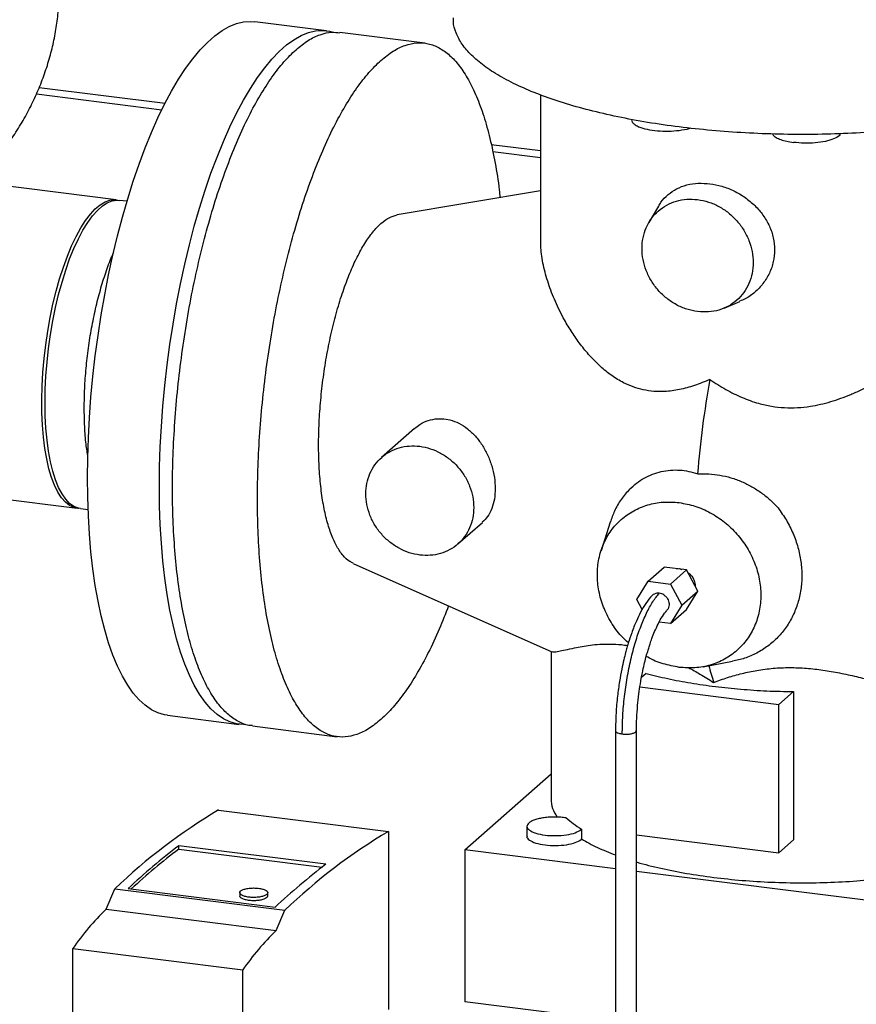
# Model space of a CAD drawing. Units: millimetres. Extents: x 0 to 5940, y 0 to 4200.
# Drawn here: x 4645 to 4795, y 1005 to 1181 of the extents above; entities that cross this region are included whole.
import ezdxf

# ---------------------------------------------------------------- set-up
doc = ezdxf.new("R2010")
doc.units = ezdxf.units.MM
doc.header["$LTSCALE"] = 10
doc.linetypes.add('SLD-Durchgehend', pattern=[0])
doc.layers.add('SLD-0', color=7, linetype='SLD-Durchgehend', lineweight=30)

msp = doc.modelspace()

# ---------------------------------------------------------------- linework, layer by layer
at = {"layer": 'SLD-0'}
for p, q in [((4700.17, 1179.21), (4687.31, 1180.83)), ((4717.71, 1177), (4702.51, 1178.92)), ((4648.26, 1167.92), (4670.68, 1165.09)), ((4648.76, 1169.08), (4671.26, 1166.24)), ((4738.44, 1167.7), (4738.44, 1141.8)), ((4729.61, 1158.89), (4738.44, 1157.78)), ((4729.87, 1157.64), (4738.44, 1156.56)), ((4662.5, 1148.96), (4633.27, 1152.65)), ((4738.44, 1150.62), (4712.77, 1146.28)), ((4664.45, 1148.72), (4663.09, 1148.89)), ((4759.51, 1147.84), (4757.81, 1144.92)), ((4771.3, 1129.62), (4774.07, 1130.8)), ((4721.56, 1109.77), (4722.19, 1109.63)), ((4715.87, 1108.08), (4710.01, 1102.92)), ((4626.33, 1097.52), (4655.56, 1093.84)), ((4656.14, 1093.76), (4657.5, 1093.59)), ((4723.66, 1087.45), (4728.03, 1091.31)), ((4750.87, 1091.32), (4749.25, 1086.2)), ((4704.92, 1083.97), (4740.47, 1068.16)), ((4757.66, 1080.77), (4760.54, 1083.3)), ((4764.57, 1082.79), (4760.54, 1083.3)), ((4762.75, 1083.02), (4763.21, 1083.06)), ((4763.21, 1083.06), (4763.68, 1082.9)), ((4764.57, 1082.79), (4761.7, 1080.26)), ((4766.59, 1079.02), (4764.57, 1082.79)), ((4755.65, 1077.5), (4757.66, 1080.77)), ((4757.66, 1080.77), (4761.7, 1080.26)), ((4761.7, 1080.26), (4763.71, 1076.48)), ((4763.71, 1076.48), (4766.59, 1079.02)), ((4764.57, 1075.75), (4766.59, 1079.02)), ((4756.61, 1075.7), (4755.65, 1077.5)), ((4763.71, 1076.48), (4761.7, 1073.22)), ((4761.7, 1073.22), (4764.57, 1075.75)), ((4761.7, 1073.22), (4759.66, 1073.47)), ((4740.31, 1068.23), (4740.31, 1041.85)), ((4767.52, 1065.49), (4772.79, 1066.46)), ((4757.3, 1064.29), (4756.5, 1063.58)), ((4756.21, 1061.88), (4781.08, 1058.74)), ((4781.08, 1058.74), (4783.68, 1061.04)), ((4783.68, 1061.04), (4783.68, 1034.52)), ((4781.08, 1032.23), (4781.08, 1058.74)), ((4671.68, 1056.81), (4684.54, 1055.19)), ((4686.88, 1054.9), (4702.08, 1052.98)), ((4751.84, 1054.05), (4751.84, 894.95)), ((4755.54, 1053.91), (4755.47, 1053.83)), ((4755.54, 1053.91), (4755.56, 1054.06)), ((4755.54, 1053.91), (4755.56, 1054.05)), ((4755.59, 894.95), (4755.59, 1054.05)), ((4724.89, 1032.76), (4740.31, 1046.36)), ((4680.84, 1039.87), (4711.24, 1036.04)), ((4711.24, 1036.04), (4711.24, 1004.22)), ((4736, 1036.95), (4736, 1035.18)), ((4745.78, 1036.45), (4745.68, 1036.36)), ((4745.78, 1036.45), (4745.78, 1034.69)), ((4755.59, 1035.44), (4781.08, 1032.23)), ((4745.68, 1034.59), (4745.78, 1034.69)), ((4783.68, 1034.52), (4781.08, 1032.23)), ((4700.03, 1030.17), (4673.72, 1033.48)), ((4673.72, 1032.89), (4673.72, 1033.48)), ((4673.72, 1032.89), (4699.36, 1029.66)), ((4751.84, 1029.36), (4724.89, 1032.76)), ((4724.89, 1032.76), (4724.89, 1005.59)), ((4803.35, 1022.87), (4755.59, 1028.89)), ((4660.73, 1022.14), (4662.28, 1025.77)), ((4662.28, 1025.77), (4692.68, 1021.94)), ((4664.66, 1025.83), (4690.97, 1022.51)), ((4684.63, 1025.09), (4684.63, 1024.49)), ((4689.63, 1024.5), (4689.63, 1025.09)), ((4660.73, 1022.14), (4691.13, 1018.31)), ((4691.13, 1018.31), (4692.68, 1021.94)), ((4654.77, 1015.11), (4685.17, 1011.28)), ((4654.77, 985.06), (4654.77, 1015.11)), ((4685.17, 981.23), (4685.17, 1011.28)), ((4751.84, 1002.2), (4724.89, 1005.59))]:
    msp.add_line(p, q, dxfattribs=at)
at = {"layer": 'SLD-0', "flags": 128}
for points in [[(4657.4, 1099.33), (4657.44, 1102.86), (4657.55, 1106.44), (4657.74, 1110.06), (4658.01, 1113.72), (4658.36, 1117.39), (4658.78, 1121.07), (4659.27, 1124.74), (4659.83, 1128.39), (4660.47, 1132.01), (4661.17, 1135.58), (4661.93, 1139.09), (4662.75, 1142.53), (4663.64, 1145.88), (4664.58, 1149.14), (4665.57, 1152.3), (4666.61, 1155.34), (4667.7, 1158.25), (4668.82, 1161.02), (4669.99, 1163.64), (4671.19, 1166.1), (4672.42, 1168.4), (4673.67, 1170.53), (4674.94, 1172.47), (4676.23, 1174.22), (4677.53, 1175.78), (4678.84, 1177.14), (4680.15, 1178.3), (4681.46, 1179.24), (4682.76, 1179.98), (4684.04, 1180.5), (4685.32, 1180.8), (4686.57, 1180.88), (4687.31, 1180.83)], [(4670.26, 1097.71), (4670.3, 1101.24), (4670.41, 1104.82), (4670.61, 1108.44), (4670.88, 1112.1), (4671.22, 1115.77), (4671.64, 1119.45), (4672.13, 1123.12), (4672.7, 1126.77), (4673.33, 1130.39), (4674.03, 1133.96), (4674.79, 1137.47), (4675.62, 1140.91), (4676.5, 1144.26), (4677.44, 1147.52), (4678.43, 1150.68), (4679.47, 1153.72), (4680.56, 1156.62), (4681.69, 1159.4), (4682.85, 1162.02), (4684.05, 1164.48), (4685.28, 1166.78), (4686.53, 1168.91), (4687.8, 1170.85), (4689.09, 1172.6), (4690.39, 1174.16), (4691.7, 1175.52), (4693.01, 1176.68), (4694.32, 1177.62), (4695.62, 1178.36), (4696.91, 1178.88), (4698.18, 1179.18), (4699.43, 1179.26), (4700.66, 1179.13), (4701.08, 1179.03)], [(4649.21, 1113.27), (4649.27, 1115.67), (4649.4, 1118.11), (4649.62, 1120.58), (4649.91, 1123.06), (4650.27, 1125.52), (4650.7, 1127.95), (4651.2, 1130.32), (4651.77, 1132.63), (4652.39, 1134.84), (4653.07, 1136.95), (4653.79, 1138.93), (4654.55, 1140.77), (4655.36, 1142.45), (4656.19, 1143.96), (4657.04, 1145.29), (4657.91, 1146.43), (4658.79, 1147.37), (4659.67, 1148.1), (4660.55, 1148.62), (4661.41, 1148.91), (4662.26, 1148.98), (4662.79, 1148.91)], [(4649.79, 1112.66), (4649.83, 1115.05), (4649.95, 1117.48), (4650.15, 1119.94), (4650.42, 1122.42), (4650.77, 1124.89), (4651.18, 1127.32), (4651.67, 1129.71), (4652.22, 1132.04), (4652.83, 1134.27), (4653.49, 1136.4), (4654.2, 1138.41), (4654.96, 1140.29), (4655.76, 1142.01), (4656.58, 1143.56), (4657.43, 1144.93), (4658.3, 1146.12), (4659.18, 1147.1), (4660.06, 1147.88), (4660.93, 1148.44), (4661.8, 1148.79), (4662.65, 1148.91), (4663.09, 1148.89)], [(4655.85, 1093.81), (4655.81, 1093.81), (4654.99, 1093.96), (4654.2, 1094.33), (4653.45, 1094.92), (4652.75, 1095.72), (4652.1, 1096.73), (4651.5, 1097.93), (4650.97, 1099.33), (4650.5, 1100.9), (4650.1, 1102.64), (4649.77, 1104.53), (4649.51, 1106.55), (4649.33, 1108.7), (4649.23, 1110.94), (4649.21, 1113.27)], [(4656.14, 1093.76), (4655.76, 1093.84), (4654.96, 1094.16), (4654.2, 1094.69), (4653.49, 1095.45), (4652.83, 1096.41), (4652.22, 1097.57), (4651.67, 1098.92), (4651.18, 1100.46), (4650.77, 1102.16), (4650.42, 1104.01), (4650.15, 1106.01), (4649.95, 1108.13), (4649.83, 1110.35), (4649.79, 1112.66)], [(4671.68, 1056.81), (4671.19, 1056.89), (4669.99, 1057.24), (4668.82, 1057.81), (4667.7, 1058.59), (4666.61, 1059.58), (4665.57, 1060.79), (4664.58, 1062.19), (4663.64, 1063.79), (4662.75, 1065.59), (4661.93, 1067.58), (4661.17, 1069.74), (4660.47, 1072.08), (4659.83, 1074.58), (4659.27, 1077.23), (4658.78, 1080.04), (4658.36, 1082.97), (4658.01, 1086.04), (4657.74, 1089.22), (4657.55, 1092.5), (4657.44, 1095.88), (4657.4, 1099.33)], [(4685.6, 1055.14), (4685.28, 1055.14), (4684.05, 1055.27), (4682.85, 1055.62), (4681.69, 1056.19), (4680.56, 1056.97), (4679.47, 1057.96), (4678.43, 1059.16), (4677.44, 1060.57), (4676.5, 1062.17), (4675.62, 1063.97), (4674.79, 1065.95), (4674.03, 1068.12), (4673.33, 1070.46), (4672.7, 1072.96), (4672.13, 1075.61), (4671.64, 1078.41), (4671.22, 1081.35), (4670.88, 1084.42), (4670.61, 1087.6), (4670.41, 1090.88), (4670.3, 1094.26), (4670.26, 1097.71)]]:
    msp.add_lwpolyline(points, dxfattribs=at)
at = {"layer": 'SLD-0'}
for centre, radius, start, end in [((4928.1, 1087.5), 162.05, 169.562, 175.5783), ((4815.21, 1077.62), 48.18, 194.3565, 198.0651), ((4733.04, 951.88), 102.31, 120.6756, 133.7575), ((4763.44, 948.05), 102.31, 120.6756, 133.7575), ((4744.12, 941), 116.23, 127.2797, 133.13), ((4743.73, 940.9), 115.6, 127.272, 132.7756), ((4770.43, 937.69), 116.23, 127.2797, 133.13), ((4691.84, 989.69), 44.95, 133.7911, 145.5635), ((4722.24, 985.86), 44.95, 133.7911, 145.5635)]:
    msp.add_arc(centre, radius, start, end, dxfattribs=at)
for points, knots in [([(4637.37, 1152.13), (4637.64, 1152.39), (4638.64, 1153.38), (4640.25, 1155.21), (4642.17, 1157.58), (4643.99, 1160.12), (4645.69, 1162.8), (4647.24, 1165.65), (4648.6, 1168.56), (4649.74, 1171.51), (4650.68, 1174.5), (4651.42, 1177.52), (4651.95, 1180.56), (4652.28, 1183.61), (4652.4, 1186.65), (4652.33, 1189.68), (4652.06, 1192.68), (4651.6, 1195.65), (4650.95, 1198.57), (4650.12, 1201.43), (4649.12, 1204.23), (4647.94, 1206.97), (4646.61, 1209.63), (4645.1, 1212.22), (4643.45, 1214.74), (4641.63, 1217.19), (4639.65, 1219.57), (4637.5, 1221.88), (4635.17, 1224.13), (4632.66, 1226.33), (4629.95, 1228.47), (4627.01, 1230.57), (4623.85, 1232.61), (4620.45, 1234.59), (4616.83, 1236.5), (4613.01, 1238.32), (4609.04, 1240.04), (4604.95, 1241.64), (4600.76, 1243.12), (4596.51, 1244.49), (4592.2, 1245.75), (4587.83, 1246.91), (4583.41, 1247.97), (4578.94, 1248.95), (4574.42, 1249.83), (4569.85, 1250.63), (4565.32, 1251.34), (4561.93, 1251.81), (4560.08, 1252.05), (4559.71, 1252.1)], [0, 0, 0, 0, 0.007417, 0.027701, 0.047356, 0.066485, 0.087238, 0.107478, 0.127249, 0.14663, 0.165687, 0.184475, 0.203042, 0.221431, 0.239681, 0.25783, 0.275909, 0.29395, 0.31199, 0.330071, 0.348236, 0.366533, 0.385016, 0.403746, 0.422794, 0.442239, 0.462174, 0.482701, 0.503937, 0.526002, 0.549015, 0.573075, 0.598226, 0.624421, 0.651489, 0.679142, 0.707042, 0.734818, 0.762307, 0.789435, 0.81619, 0.84259, 0.868668, 0.894459, 0.92, 0.945325, 0.970464, 0.994042, 1, 1, 1, 1]), ([(4843.78, 1174.14), (4843, 1173.51), (4841.44, 1172.24), (4838.42, 1170.46), (4834.93, 1168.78), (4830.94, 1167.22), (4826.52, 1165.8), (4821.7, 1164.52), (4816.54, 1163.42), (4811.07, 1162.48), (4805.35, 1161.73), (4799.44, 1161.18), (4793.4, 1160.81), (4787.27, 1160.65), (4781.13, 1160.68), (4775.03, 1160.92), (4769.03, 1161.36), (4763.18, 1161.98), (4757.55, 1162.8), (4752.18, 1163.8), (4747.13, 1164.97), (4742.46, 1166.29), (4738.19, 1167.77), (4734.38, 1169.37), (4731.06, 1171.1), (4728.26, 1172.92), (4726.01, 1174.82), (4724.32, 1176.79), (4723.26, 1178.81), (4722.78, 1180.39), (4722.86, 1181.29), (4722.88, 1181.5)], [0, 0, 0, 0, 0.035312, 0.070624, 0.105936, 0.141248, 0.176559, 0.211871, 0.247183, 0.282495, 0.317807, 0.353119, 0.388431, 0.423743, 0.459054, 0.494366, 0.529678, 0.56499, 0.600302, 0.635614, 0.670926, 0.706238, 0.741549, 0.776861, 0.812173, 0.847485, 0.882797, 0.918109, 0.953421, 0.988733, 1, 1, 1, 1]), ([(4694.69, 1175.83), (4695.42, 1176.42), (4696.86, 1177.58), (4699.01, 1178.58), (4700.9, 1179.05), (4702.04, 1178.91), (4702.5, 1178.85)], [0, 0, 0, 0, 0.271671, 0.543343, 0.815014, 1, 1, 1, 1]), ([(4709.89, 1173.92), (4710.62, 1174.5), (4712.06, 1175.67), (4714.21, 1176.68), (4716.32, 1177.14), (4718.36, 1176.99), (4720.33, 1176.24), (4722.19, 1174.91), (4723.94, 1173), (4725.54, 1170.53), (4727, 1167.52), (4728.3, 1164.01), (4729.42, 1160.03), (4730.33, 1155.59), (4730.92, 1152.03), (4731.13, 1149.85), (4731.18, 1149.39)], [0, 0, 0, 0, 0.0754, 0.150801, 0.226201, 0.301602, 0.377002, 0.452402, 0.527803, 0.603203, 0.678604, 0.754004, 0.829404, 0.904805, 0.980205, 1, 1, 1, 1]), ([(4686.89, 1054.96), (4686.67, 1054.97), (4685.77, 1055.01), (4684.26, 1055.68), (4682.4, 1056.98), (4680.65, 1058.9), (4679.04, 1061.37), (4677.59, 1064.38), (4676.29, 1067.89), (4675.17, 1071.87), (4674.25, 1076.29), (4673.51, 1081.09), (4672.99, 1086.25), (4672.67, 1091.7), (4672.56, 1097.39), (4672.67, 1103.27), (4672.99, 1109.28), (4673.51, 1115.36), (4674.25, 1121.46), (4675.17, 1127.51), (4676.29, 1133.47), (4677.59, 1139.26), (4679.04, 1144.84), (4680.65, 1150.15), (4682.4, 1155.14), (4684.26, 1159.76), (4686.22, 1163.96), (4688.27, 1167.72), (4690.38, 1170.98), (4692.52, 1173.75), (4693.97, 1175.14), (4694.69, 1175.83)], [0, 0, 0, 0, 0.011267, 0.046579, 0.081891, 0.117203, 0.152515, 0.187827, 0.223139, 0.258451, 0.293762, 0.329074, 0.364386, 0.399698, 0.43501, 0.470322, 0.505634, 0.540946, 0.576257, 0.611569, 0.646881, 0.682193, 0.717505, 0.752817, 0.788129, 0.823441, 0.858752, 0.894064, 0.929376, 0.964688, 1, 1, 1, 1]), ([(4754.74, 1163.29), (4754.74, 1163.28), (4754.69, 1163.12), (4754.88, 1162.81), (4755.3, 1162.37), (4755.82, 1162.12), (4756.09, 1162)], [0, 0, 0, 0, 0.016686, 0.344457, 0.672229, 1, 1, 1, 1]), ([(4765.26, 1161.8), (4765.16, 1161.76), (4764.64, 1161.55), (4763.26, 1161.32), (4761.32, 1161.17), (4759.32, 1161.25), (4757.46, 1161.51), (4756.55, 1161.83), (4756.09, 1162)], [0, 0, 0, 0, 0.044796, 0.235836, 0.426877, 0.617918, 0.808959, 1, 1, 1, 1]), ([(4779.9, 1160.76), (4779.94, 1160.69), (4780.06, 1160.47), (4780.57, 1160.12), (4781.39, 1159.75), (4782.43, 1159.45), (4783.26, 1159.31), (4783.67, 1159.25)], [0, 0, 0, 0, 0.110217, 0.332663, 0.555108, 0.777554, 1, 1, 1, 1]), ([(4792.06, 1160.81), (4792, 1160.69), (4791.84, 1160.35), (4790.92, 1159.86), (4789.44, 1159.4), (4787.6, 1159.14), (4785.59, 1159.06), (4784.31, 1159.19), (4783.67, 1159.25)], [0, 0, 0, 0, 0.100347, 0.280278, 0.460208, 0.640139, 0.820069, 1, 1, 1, 1]), ([(4759.56, 1147.81), (4759.69, 1148.06), (4760.12, 1148.88), (4761.2, 1149.95), (4762.75, 1151.01), (4764.59, 1151.7), (4766.61, 1152.02), (4768.04, 1151.91), (4768.74, 1151.86)], [0, 0, 0, 0, 0.081306, 0.262934, 0.444501, 0.631518, 0.818467, 1, 1, 1, 1]), ([(4768.74, 1151.86), (4769.45, 1151.74), (4770.89, 1151.48), (4773.04, 1150.63), (4775.04, 1149.46), (4776.81, 1147.99), (4778.3, 1146.27), (4779.43, 1144.31), (4780.16, 1142.2), (4780.25, 1140.75), (4780.3, 1140.04)], [0, 0, 0, 0, 0.1232541, 0.2501852, 0.3771632, 0.5004404, 0.623759, 0.7504866, 0.876998, 1, 1, 1, 1]), ([(4709.89, 1144.75), (4710.38, 1145.14), (4711.35, 1145.91), (4712.3, 1146.16), (4712.78, 1146.28)], [0, 0, 0, 0, 0.501217, 1, 1, 1, 1]), ([(4704.94, 1084.03), (4704.73, 1084.11), (4704.08, 1084.35), (4703.08, 1085.33), (4701.98, 1086.91), (4701.02, 1089), (4700.2, 1091.52), (4699.56, 1094.45), (4699.08, 1097.73), (4698.8, 1101.31), (4698.7, 1105.12), (4698.8, 1109.1), (4699.08, 1113.18), (4699.56, 1117.29), (4700.2, 1121.37), (4701.02, 1125.33), (4701.98, 1129.11), (4703.08, 1132.66), (4704.3, 1135.9), (4705.61, 1138.79), (4707, 1141.26), (4708.43, 1143.31), (4709.41, 1144.27), (4709.89, 1144.75)], [0, 0, 0, 0, 0.023144, 0.071987, 0.120829, 0.169672, 0.218515, 0.267358, 0.316201, 0.365043, 0.413886, 0.462729, 0.511572, 0.560415, 0.609258, 0.6581, 0.706943, 0.755786, 0.804629, 0.853472, 0.902314, 0.951157, 1, 1, 1, 1]), ([(4768.74, 1116.85), (4767.81, 1116.48), (4766, 1115.73), (4763.29, 1115), (4760.86, 1114.67), (4758.7, 1114.69), (4756.81, 1114.97), (4754.99, 1115.49), (4753.09, 1116.32), (4751.11, 1117.53), (4749.09, 1119.17), (4747.23, 1121.06), (4745.53, 1123.12), (4744.03, 1125.27), (4742.49, 1127.83), (4741.04, 1130.78), (4739.76, 1134.07), (4738.89, 1137.31), (4738.45, 1139.93), (4738.49, 1141.34), (4738.5, 1141.8)], [0, 0, 0, 0, 0.056002, 0.109756, 0.161938, 0.201351, 0.239751, 0.27806, 0.316839, 0.367031, 0.419679, 0.475283, 0.529009, 0.583559, 0.638236, 0.71819, 0.797027, 0.878251, 0.960674, 1, 1, 1, 1]), ([(4656.81, 1111.78), (4656.83, 1112.94), (4656.86, 1115.25), (4657.12, 1118.85), (4657.53, 1122.47), (4658.1, 1126.05), (4658.82, 1129.54), (4659.67, 1132.88), (4660.64, 1135.98), (4661.45, 1138.23), (4661.96, 1139.33), (4662.08, 1139.59)], [0, 0, 0, 0, 0.120268, 0.240536, 0.360804, 0.481072, 0.60134, 0.721608, 0.841876, 0.962144, 1, 1, 1, 1]), ([(4780.3, 1140.04), (4780.25, 1139.33), (4780.16, 1137.89), (4779.43, 1135.83), (4778.3, 1133.98), (4776.81, 1132.43), (4775.37, 1131.37), (4774.38, 1130.98), (4774.05, 1130.86)], [0, 0, 0, 0, 0.179749, 0.364627, 0.54982, 0.730032, 0.910183, 1, 1, 1, 1]), ([(4768.74, 1116.85), (4769.68, 1116.24), (4771.51, 1115.04), (4774.43, 1113.6), (4777.17, 1112.62), (4779.73, 1112.04), (4782.06, 1111.78), (4784.39, 1111.79), (4786.54, 1112.02), (4788.52, 1112.4), (4790.34, 1112.88), (4792.15, 1113.47), (4793.96, 1114.18), (4795.68, 1114.93), (4797.35, 1115.74), (4798.96, 1116.58), (4800.3, 1117.33), (4801.35, 1117.94), (4802.06, 1118.36), (4802.78, 1118.8), (4803.51, 1119.25), (4804.4, 1119.81), (4805.29, 1120.39), (4806.13, 1120.94), (4806.86, 1121.42), (4807.61, 1121.93), (4808.41, 1122.48), (4809.56, 1123.28), (4811.04, 1124.34), (4812.94, 1125.72), (4814.93, 1127.21), (4816.97, 1128.76), (4819.41, 1130.66), (4822.12, 1132.82), (4824.92, 1135.11), (4827.33, 1137.13), (4828.55, 1138.2), (4829.16, 1138.73)], [0, 0, 0, 0, 0.043598, 0.085348, 0.126047, 0.156493, 0.186615, 0.216577, 0.246618, 0.27001, 0.294708, 0.319103, 0.343582, 0.369977, 0.391656, 0.415709, 0.440363, 0.451343, 0.463208, 0.473067, 0.484069, 0.496831, 0.514947, 0.52587, 0.53674, 0.54977, 0.562141, 0.575909, 0.606151, 0.63633, 0.673281, 0.710871, 0.747878, 0.812107, 0.875856, 0.938421, 1, 1, 1, 1]), ([(4657.48, 1102.98), (4657.36, 1103.74), (4657.09, 1105.44), (4656.86, 1108.4), (4656.83, 1110.65), (4656.81, 1111.78)], [0, 0, 0, 0, 0.286594, 0.643297, 1, 1, 1, 1]), ([(4715.89, 1108.05), (4716.2, 1108.32), (4716.94, 1108.96), (4718.34, 1109.57), (4719.94, 1109.92), (4721.02, 1109.81), (4721.56, 1109.77)], [0, 0, 0, 0, 0.192309, 0.463857, 0.735869, 1, 1, 1, 1]), ([(4722.19, 1109.63), (4722.75, 1109.45), (4723.87, 1109.09), (4725.41, 1108.07), (4726.8, 1106.76), (4728, 1105.19), (4728.99, 1103.39), (4729.75, 1101.42), (4730.22, 1099.36), (4730.37, 1097.34), (4730.22, 1095.43), (4729.75, 1093.73), (4729.02, 1092.31), (4728.35, 1091.64), (4728.02, 1091.32)], [0, 0, 0, 0, 0.083759, 0.169132, 0.254056, 0.336279, 0.419397, 0.50416, 0.588432, 0.670588, 0.752744, 0.837016, 0.921779, 1, 1, 1, 1]), ([(4754.36, 1097.23), (4754.77, 1097.6), (4755.58, 1098.35), (4756.97, 1099.25), (4758.46, 1099.95), (4760.03, 1100.43), (4761.67, 1100.68), (4763.32, 1100.69), (4764.95, 1100.47), (4766.01, 1100.15), (4766.54, 1099.99)], [0, 0, 0, 0, 0.124315, 0.248017, 0.373249, 0.499031, 0.625522, 0.75371, 0.875756, 1, 1, 1, 1]), ([(4766.54, 1099.99), (4767.21, 1100), (4768.53, 1100.02), (4770.53, 1099.78), (4772.51, 1099.32), (4774.44, 1098.62), (4776.27, 1097.71), (4777.97, 1096.6), (4779.54, 1095.34), (4780.45, 1094.37), (4780.91, 1093.88)], [0, 0, 0, 0, 0.1242289, 0.2462912, 0.3725985, 0.5009666, 0.6267393, 0.7519823, 0.8756809, 1, 1, 1, 1]), ([(4754.36, 1097.23), (4753.84, 1096.64), (4752.8, 1095.45), (4751.64, 1093.44), (4751.13, 1092), (4750.89, 1091.31)], [0, 0, 0, 0, 0.345157, 0.690313, 1, 1, 1, 1]), ([(4754.15, 1069.78), (4753.72, 1070.18), (4752.52, 1071.25), (4750.99, 1073.42), (4749.62, 1076.14), (4748.79, 1079.03), (4748.5, 1081.96), (4748.79, 1084.82), (4749.62, 1087.49), (4750.98, 1089.89), (4752.81, 1091.9), (4755.04, 1093.47), (4757.59, 1094.51), (4760.35, 1095.04), (4762.26, 1094.91), (4763.21, 1094.84)], [0, 0, 0, 0, 0.045628, 0.125159, 0.20469, 0.284221, 0.363752, 0.443283, 0.522814, 0.602345, 0.681876, 0.761407, 0.840938, 0.920469, 1, 1, 1, 1]), ([(4780.91, 1093.88), (4781.43, 1093.16), (4782.47, 1091.71), (4783.65, 1089.33), (4784.53, 1086.85), (4785.06, 1084.31), (4785.23, 1081.77), (4785.05, 1079.27), (4784.51, 1076.86), (4783.64, 1074.61), (4782.43, 1072.54), (4780.93, 1070.71), (4779.15, 1069.14), (4777.14, 1067.89), (4775.01, 1066.96), (4773.51, 1066.63), (4772.79, 1066.48)], [0, 0, 0, 0, 0.071909, 0.143817, 0.215726, 0.287634, 0.359543, 0.431451, 0.50336, 0.575268, 0.647177, 0.719085, 0.790994, 0.862902, 0.934811, 1, 1, 1, 1]), ([(4764.84, 1082.29), (4764.99, 1082.17), (4765.47, 1081.82), (4765.97, 1080.96), (4766.06, 1080.25), (4766.1, 1079.92)], [0, 0, 0, 0, 0.201905, 0.634223, 1, 1, 1, 1]), ([(4758.4, 1078.25), (4758.02, 1077.8), (4757.3, 1076.96), (4756.37, 1075.34), (4755.51, 1073.57), (4754.78, 1071.72), (4754.23, 1070.07), (4753.88, 1068.88), (4753.61, 1067.9), (4753.29, 1066.63), (4752.92, 1064.92), (4752.52, 1062.74), (4752.16, 1060.11), (4751.89, 1057.12), (4751.86, 1055.1), (4751.85, 1054.06)], [0, 0, 0, 0, 0.1013057, 0.1909644, 0.2681094, 0.3631437, 0.4390609, 0.4700905, 0.5033165, 0.5509209, 0.6131442, 0.6899742, 0.7814053, 0.8874285, 1, 1, 1, 1]), ([(4753.05, 1053.47), (4753.07, 1054.56), (4753.11, 1056.74), (4753.42, 1060.14), (4753.9, 1063.53), (4754.57, 1066.82), (4755.38, 1069.9), (4756.33, 1072.7), (4757.38, 1075.12), (4758.5, 1077.22), (4759.29, 1078.17), (4759.68, 1078.64)], [0, 0, 0, 0, 0.111991, 0.223913, 0.335844, 0.447793, 0.559714, 0.669742, 0.779475, 0.88976, 1, 1, 1, 1]), ([(4758.32, 1078.15), (4758.38, 1078.21), (4758.52, 1078.38), (4758.72, 1078.48), (4758.85, 1078.54)], [0, 0, 0, 0, 0.369894, 1, 1, 1, 1]), ([(4759.68, 1078.64), (4759.54, 1078.65), (4759.25, 1078.67), (4758.98, 1078.58), (4758.85, 1078.54)], [0, 0, 0, 0, 0.49978, 1, 1, 1, 1]), ([(4760.51, 1078.33), (4760.37, 1078.41), (4760.11, 1078.56), (4759.82, 1078.62), (4759.68, 1078.64)], [0, 0, 0, 0, 0.500271, 1, 1, 1, 1]), ([(4760.51, 1078.33), (4760.63, 1078.23), (4760.88, 1078.04), (4761.17, 1077.65), (4761.37, 1077.22), (4761.41, 1076.92), (4761.43, 1076.77)], [0, 0, 0, 0, 0.249784, 0.499811, 0.749975, 1, 1, 1, 1]), ([(4721.99, 1076.38), (4721.44, 1074.96), (4720.27, 1071.99), (4718.36, 1067.94), (4716.32, 1064.17), (4714.21, 1060.92), (4712.06, 1058.14), (4710.62, 1056.76), (4709.89, 1056.07)], [0, 0, 0, 0, 0.153062, 0.32245, 0.491837, 0.661225, 0.830612, 1, 1, 1, 1]), ([(4761.43, 1076.77), (4761.43, 1076.61), (4761.42, 1076.29), (4761.28, 1075.88), (4761.1, 1075.68), (4761.03, 1075.59)], [0, 0, 0, 0, 0.358043, 0.71622, 1, 1, 1, 1]), ([(4755.59, 1054.06), (4755.6, 1054.79), (4755.62, 1056.26), (4755.78, 1058.48), (4756, 1060.55), (4756.29, 1062.5), (4756.61, 1064.26), (4756.96, 1065.84), (4757.26, 1067.05), (4757.53, 1068.03), (4757.78, 1068.83), (4758.05, 1069.68), (4758.4, 1070.68), (4758.88, 1071.88), (4759.5, 1073.23), (4760.24, 1074.6), (4760.77, 1075.24), (4761.05, 1075.57)], [0, 0, 0, 0, 0.087601, 0.176427, 0.255417, 0.324577, 0.401408, 0.461488, 0.514729, 0.552072, 0.587189, 0.621534, 0.668389, 0.730895, 0.809037, 0.901963, 1, 1, 1, 1]), ([(4740.49, 1068.2), (4740.58, 1068.17), (4740.79, 1068.09), (4741.61, 1068.23), (4742.85, 1068.5), (4744.29, 1068.83), (4745.82, 1069.13), (4747.31, 1069.36), (4748.99, 1069.53), (4750.86, 1069.57), (4752.53, 1069.51), (4753.63, 1069.34), (4754, 1069.28)], [0, 0, 0, 0, 0.099767, 0.235644, 0.367523, 0.501256, 0.592871, 0.684267, 0.774624, 0.86716, 0.956051, 1, 1, 1, 1]), ([(4763.21, 1065.38), (4762.26, 1065.56), (4760.36, 1065.93), (4758.37, 1066.69), (4757.44, 1067.32), (4757.36, 1067.38)], [0, 0, 0, 0, 0.475109, 0.950219, 1, 1, 1, 1]), ([(4764.91, 1065.33), (4765.59, 1064.96), (4767.09, 1064.13), (4768.59, 1063.19), (4769.4, 1062.68)], [0, 0, 0, 0, 0.455223, 1, 1, 1, 1]), ([(4769.4, 1062.68), (4770.23, 1062.98), (4771.86, 1063.58), (4774.45, 1064.31), (4777.18, 1064.88), (4780.03, 1065.25), (4783.01, 1065.38), (4786, 1065.26), (4788.99, 1064.92), (4791.98, 1064.4), (4794.94, 1063.74), (4797.83, 1062.99), (4800.62, 1062.23), (4802.55, 1061.67), (4803.51, 1061.41), (4803.6, 1061.39)], [0, 0, 0, 0, 0.0796704, 0.1580321, 0.2356023, 0.3173427, 0.3982723, 0.4803845, 0.5617126, 0.6456509, 0.733035, 0.8183543, 0.9046587, 0.9911712, 1, 1, 1, 1]), ([(4751.85, 1054.06), (4751.85, 1054.05), (4751.8, 1053.96), (4751.98, 1053.79), (4752.39, 1053.58), (4752.83, 1053.51), (4753.05, 1053.47)], [0, 0, 0, 0, 0.0337, 0.355783, 0.677885, 1, 1, 1, 1]), ([(4751.85, 1054.05), (4751.85, 1054.04), (4751.8, 1053.96), (4751.98, 1053.79), (4752.39, 1053.58), (4752.83, 1053.5), (4753.05, 1053.47)], [0, 0, 0, 0, 0.02559, 0.350393, 0.675197, 1, 1, 1, 1]), ([(4753.05, 1053.47), (4753.29, 1053.45), (4753.77, 1053.41), (4754.5, 1053.47), (4755.13, 1053.61), (4755.35, 1053.76), (4755.47, 1053.83)], [0, 0, 0, 0, 0.250419, 0.500295, 0.750154, 1, 1, 1, 1]), ([(4740.33, 1041.85), (4740.37, 1041.28), (4740.44, 1040.19), (4741.1, 1039.12), (4741.41, 1038.6)], [0, 0, 0, 0, 0.517577, 1, 1, 1, 1]), ([(4736.03, 1035.18), (4736.02, 1035.16), (4735.9, 1034.93), (4736.38, 1034.48), (4737.48, 1033.94), (4739.19, 1033.58), (4741.17, 1033.47), (4743.11, 1033.63), (4744.78, 1034.01), (4745.38, 1034.4), (4745.68, 1034.59)], [0, 0, 0, 0, 0.011158, 0.152422, 0.293685, 0.434948, 0.576211, 0.717474, 0.858737, 1, 1, 1, 1]), ([(4745.78, 1034.69), (4746.67, 1034.17), (4748.44, 1033.16), (4750.72, 1032.27), (4751.84, 1031.83)], [0, 0, 0, 0, 0.507176, 1, 1, 1, 1]), ([(4755.59, 1030.59), (4755.64, 1030.58), (4756.95, 1030.14), (4759.93, 1029.44), (4764.48, 1028.51), (4769.37, 1027.79), (4774.47, 1027.26), (4779.72, 1026.93), (4785.06, 1026.81), (4790.39, 1026.91), (4795.52, 1027.2), (4798.77, 1027.55), (4800.31, 1027.72)], [0, 0, 0, 0, 0.00438, 0.11606, 0.227739, 0.339419, 0.451098, 0.562778, 0.674457, 0.786137, 0.897816, 1, 1, 1, 1]), ([(4689.47, 1024.79), (4689.55, 1024.88), (4689.69, 1025.07), (4689.55, 1025.35), (4689.16, 1025.6), (4688.53, 1025.8), (4687.75, 1025.91), (4686.9, 1025.94), (4686.07, 1025.86), (4685.37, 1025.7), (4684.86, 1025.47), (4684.61, 1025.19), (4684.64, 1024.9), (4684.95, 1024.63), (4685.52, 1024.41), (4686.26, 1024.27), (4687.1, 1024.22), (4687.95, 1024.27), (4688.7, 1024.41), (4689.21, 1024.6), (4689.4, 1024.74), (4689.47, 1024.79)], [0, 0, 0, 0, 0.053688, 0.107375, 0.161063, 0.214751, 0.268439, 0.322128, 0.375816, 0.429504, 0.483192, 0.53688, 0.590568, 0.644258, 0.697949, 0.751637, 0.805323, 0.859008, 0.912696, 0.966387, 1, 1, 1, 1]), ([(4689.47, 1024.2), (4689.35, 1024.12), (4689.1, 1023.95), (4688.43, 1023.76), (4687.63, 1023.65), (4686.78, 1023.64), (4685.96, 1023.73), (4685.28, 1023.9), (4684.82, 1024.14), (4684.61, 1024.35), (4684.65, 1024.47), (4684.66, 1024.49)], [0, 0, 0, 0, 0.121361, 0.242721, 0.364084, 0.485445, 0.6068, 0.728151, 0.849504, 0.970863, 1, 1, 1, 1]), ([(4689.6, 1024.5), (4689.61, 1024.46), (4689.63, 1024.36), (4689.53, 1024.26), (4689.47, 1024.2)], [0, 0, 0, 0, 0.416454, 1, 1, 1, 1])]:
    msp.add_open_spline(points, degree=3, knots=knots, dxfattribs=at)
for points in [[(4709.89, 1056.07), (4709.17, 1055.48), (4707.72, 1054.32), (4705.58, 1053.3), (4703.47, 1052.84), (4701.42, 1052.99), (4699.46, 1053.74), (4697.6, 1055.07), (4695.85, 1056.98), (4694.24, 1059.46), (4692.79, 1062.46), (4691.49, 1065.97), (4690.38, 1069.95), (4689.45, 1074.37), (4688.71, 1079.18), (4688.19, 1084.33), (4687.87, 1089.78), (4687.76, 1095.47), (4687.87, 1101.35), (4688.19, 1107.36), (4688.71, 1113.45), (4689.45, 1119.54), (4690.38, 1125.6), (4691.49, 1131.55), (4692.79, 1137.34), (4694.24, 1142.92), (4695.85, 1148.23), (4697.6, 1153.22), (4699.46, 1157.84), (4701.42, 1162.05), (4703.47, 1165.81), (4705.58, 1169.06), (4707.72, 1171.84), (4709.17, 1173.22), (4709.89, 1173.92)], [(4766.53, 1128.99), (4765.88, 1129.11), (4764.58, 1129.35), (4762.7, 1130.18), (4760.97, 1131.33), (4759.46, 1132.77), (4758.21, 1134.46), (4757.29, 1136.32), (4756.72, 1138.28), (4756.53, 1140.27), (4756.72, 1142.21), (4757.29, 1144.03), (4758.21, 1145.66), (4759.46, 1147.03), (4760.97, 1148.1), (4762.7, 1148.8), (4764.58, 1149.16), (4765.88, 1149.07), (4766.53, 1149.03)], [(4766.53, 1149.03), (4767.18, 1148.91), (4768.48, 1148.67), (4770.36, 1147.84), (4772.09, 1146.7), (4773.6, 1145.25), (4774.85, 1143.56), (4775.77, 1141.71), (4776.34, 1139.74), (4776.53, 1137.75), (4776.34, 1135.81), (4775.77, 1133.99), (4774.85, 1132.36), (4773.6, 1130.99), (4772.09, 1129.93), (4770.36, 1129.22), (4768.48, 1128.86), (4767.18, 1128.95), (4766.53, 1128.99)], [(4716.84, 1085.46), (4716.2, 1085.58), (4714.94, 1085.81), (4713.12, 1086.62), (4711.44, 1087.73), (4709.97, 1089.13), (4708.76, 1090.77), (4707.87, 1092.57), (4707.31, 1094.48), (4707.13, 1096.41), (4707.31, 1098.29), (4707.87, 1100.06), (4708.76, 1101.64), (4709.97, 1102.97), (4711.44, 1104), (4713.12, 1104.69), (4714.94, 1105.04), (4716.2, 1104.95), (4716.84, 1104.91)], [(4716.84, 1104.91), (4717.47, 1104.79), (4718.73, 1104.56), (4720.55, 1103.75), (4722.23, 1102.64), (4723.7, 1101.24), (4724.91, 1099.61), (4725.81, 1097.8), (4726.36, 1095.89), (4726.54, 1093.96), (4726.36, 1092.08), (4725.81, 1090.31), (4724.91, 1088.73), (4723.7, 1087.4), (4722.23, 1086.37), (4720.55, 1085.68), (4718.73, 1085.33), (4717.47, 1085.42), (4716.84, 1085.46)], [(4763.21, 1094.84), (4764.17, 1094.67), (4766.08, 1094.31), (4768.84, 1093.09), (4771.39, 1091.41), (4773.62, 1089.28), (4775.45, 1086.81), (4776.81, 1084.07), (4777.64, 1081.18), (4777.93, 1078.26), (4777.64, 1075.4), (4776.81, 1072.72), (4775.45, 1070.33), (4773.62, 1068.32), (4771.39, 1066.75), (4768.84, 1065.71), (4766.08, 1065.18), (4764.17, 1065.31), (4763.21, 1065.38)], [(4757.3, 1064.29), (4758.58, 1063.97), (4761.12, 1063.34), (4765.3, 1062.56), (4769.68, 1061.93), (4774.24, 1061.46), (4778.92, 1061.14), (4782.1, 1061.07), (4783.68, 1061.04)], [(4753.05, 1053.47), (4753.29, 1053.45), (4753.77, 1053.41), (4754.5, 1053.47), (4755.13, 1053.61), (4755.35, 1053.76), (4755.47, 1053.83)], [(4736.33, 1037.54), (4736.17, 1037.33), (4735.84, 1036.9), (4736.34, 1036.25), (4737.49, 1035.7), (4739.19, 1035.35), (4741.17, 1035.24), (4743.11, 1035.39), (4744.78, 1035.78), (4745.38, 1036.17), (4745.68, 1036.36)], [(4743.04, 1038.47), (4742.72, 1038.51), (4742.09, 1038.59), (4741.07, 1038.63), (4740.05, 1038.6), (4739.07, 1038.5), (4738.17, 1038.34), (4737.39, 1038.12), (4736.74, 1037.85), (4736.47, 1037.64), (4736.33, 1037.54)], [(4743.04, 1038.47), (4743.44, 1038.13), (4744.24, 1037.44), (4745.26, 1036.78), (4745.78, 1036.45)]]:
    msp.add_open_spline(points, degree=3, dxfattribs=at)

doc.saveas('drawing.dxf')
